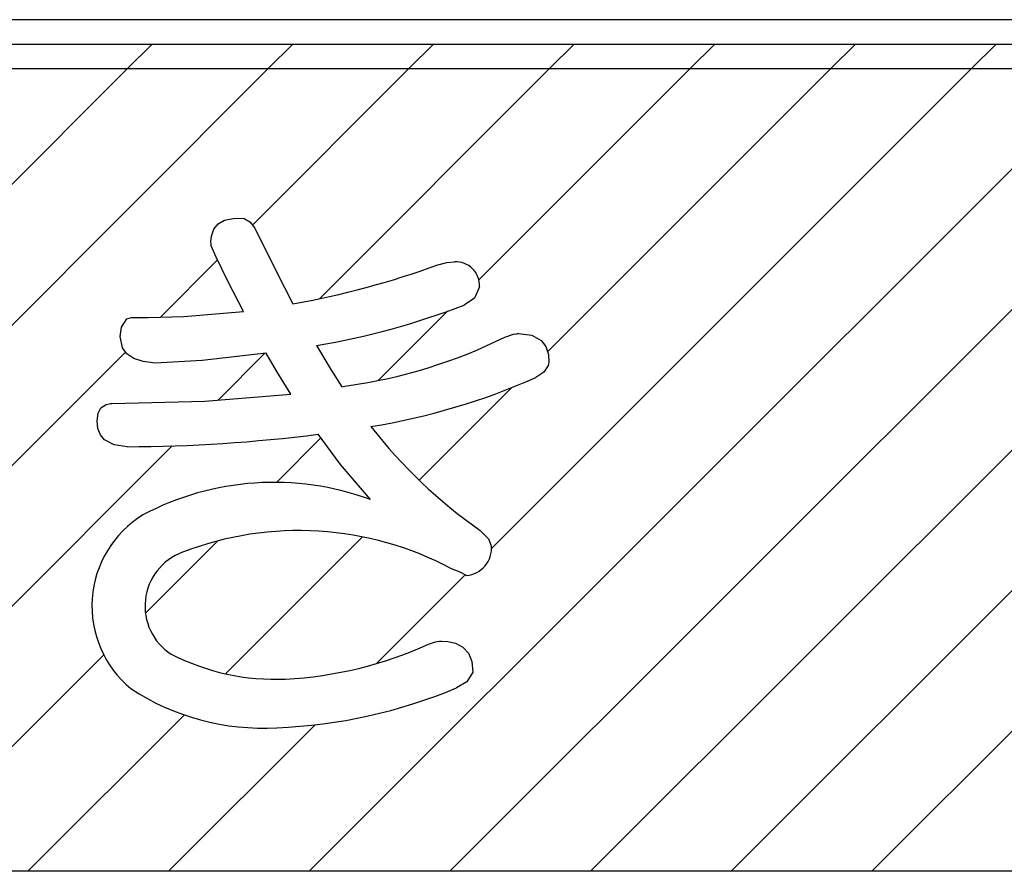
# Model space of a CAD drawing. Units: millimetres. Extents: x 35 to 615, y 607 to 1019.
# Drawn here: x 221 to 224, y 862 to 865 of the extents above; entities that cross this region are included whole.
import ezdxf

# ---------------------------------------------------------------- set-up
doc = ezdxf.new("R2010")
doc.units = ezdxf.units.MM
doc.header["$LTSCALE"] = 0.582389

# ---------------------------------------------------------------- blocks, each defined once
blk = doc.blocks.new('JZB_0019')
at = {"color": 7, "linetype": 'Continuous', "lineweight": 25}
for p, q in [((24.9899, 15.127), (25.0796, 15.2167)), ((25.5054, 15.127), (25.5951, 15.2167)), ((26.0208, 15.127), (26.1106, 15.2167)), ((26.5363, 15.127), (26.626, 15.2167)), ((27.0518, 15.127), (27.1415, 15.2167)), ((27.5673, 15.127), (27.657, 15.2167)), ((27.7178, 12.1847), (30.7499, 15.2167)), ((28.0828, 15.127), (28.1725, 15.2167)), ((23.3115, 12.9331), (25.5054, 15.127)), ((23.8991, 14.0362), (24.9899, 15.127)), ((25.4474, 14.5536), (26.0208, 15.127)), ((25.6559, 12.1847), (28.5982, 15.127)), ((25.6929, 14.2836), (26.5363, 15.127)), ((26.1714, 12.1847), (29.1137, 15.127)), ((26.2774, 14.3526), (27.0518, 15.127)), ((26.3235, 13.3678), (28.0828, 15.127)), ((26.5291, 14.0888), (27.5673, 15.127)), ((26.6869, 12.1847), (29.6292, 15.127)), ((27.2023, 12.1847), (30.1447, 15.127)), ((25.1102, 14.2163), (25.3198, 14.426)), ((25.9088, 13.984), (26.1624, 14.2376)), ((23.8342, 12.9404), (24.9821, 14.0882)), ((25.3215, 13.9122), (25.4929, 14.0836)), ((26.0585, 13.6182), (26.3985, 13.9582)), ((25.5351, 13.6103), (25.6983, 13.7735)), ((24.374, 12.9646), (25.1534, 13.744)), ((25.0554, 13.1306), (25.3207, 13.3959)), ((25.3491, 12.9088), (25.8509, 13.4107)), ((25.9021, 12.9463), (26.2274, 13.2716)), ((24.1095, 12.1847), (24.9027, 12.9779)), ((24.6249, 12.1847), (25.1981, 12.7578)), ((25.1404, 12.1847), (25.6776, 12.7218))]:
    blk.add_line(p, q, dxfattribs=at)

msp = doc.modelspace()

# ---------------------------------------------------------------- linework, layer by layer
at = {"color": 7, "linetype": 'Continuous', "lineweight": 25}
for p, q in [((230.0821, 864.7213), (196.0469, 864.7213)), ((230.0821, 864.7213), (196.0469, 864.7213)), ((230.0821, 864.7213), (196.0469, 864.7213)), ((230.0821, 864.7213), (196.0469, 864.7213)), ((230.0821, 864.7213), (196.0469, 864.7213)), ((230.0821, 864.7213), (196.0469, 864.7213)), ((230.0821, 864.7213), (196.0469, 864.7213)), ((230.0821, 864.7213), (196.0469, 864.7213)), ((230.0821, 864.7213), (196.0469, 864.7213)), ((230.0821, 864.7213), (196.0469, 864.7213)), ((230.0821, 864.7213), (196.0469, 864.7213)), ((230.0821, 864.7213), (196.0469, 864.7213)), ((230.0821, 864.7213), (196.0469, 864.7213)), ((230.0821, 864.7213), (196.0469, 864.7213)), ((230.0821, 864.7213), (196.0469, 864.7213)), ((230.0821, 864.7213), (196.0469, 864.7213)), ((230.0821, 864.7213), (196.0469, 864.7213)), ((230.0821, 864.7213), (196.0469, 864.7213)), ((230.0821, 864.7213), (196.0469, 864.7213)), ((230.0821, 864.7213), (196.0469, 864.7213)), ((230.0821, 864.7213), (196.0469, 864.7213)), ((230.0821, 864.7213), (196.0469, 864.7213)), ((230.0821, 864.7213), (196.0469, 864.7213)), ((230.0821, 864.7213), (196.0469, 864.7213)), ((230.0821, 864.7213), (196.0469, 864.7213)), ((230.0821, 864.7213), (196.0469, 864.7213)), ((230.0821, 864.7213), (196.0469, 864.7213)), ((196.1067, 864.6316), (229.9925, 864.6316)), ((196.1067, 864.6316), (229.9925, 864.6316)), ((196.1067, 864.6316), (229.9925, 864.6316)), ((196.1067, 864.6316), (229.9925, 864.6316)), ((196.1067, 864.6316), (229.9925, 864.6316)), ((196.1067, 864.6316), (229.9925, 864.6316)), ((196.1067, 864.6316), (229.9925, 864.6316)), ((196.1067, 864.6316), (229.9925, 864.6316)), ((196.1067, 864.6316), (229.9925, 864.6316)), ((196.1067, 864.6316), (229.9925, 864.6316)), ((196.1067, 864.6316), (229.9925, 864.6316)), ((196.1067, 864.6316), (229.9925, 864.6316)), ((196.2264, 864.5419), (229.9029, 864.5419)), ((196.2264, 864.5419), (229.9029, 864.5419)), ((196.2264, 864.5419), (229.9029, 864.5419)), ((196.2264, 864.5419), (229.9029, 864.5419)), ((196.2264, 864.5419), (229.9029, 864.5419)), ((196.2264, 864.5419), (229.9029, 864.5419)), ((196.2264, 864.5419), (229.9029, 864.5419)), ((196.2264, 864.5419), (229.9029, 864.5419)), ((196.2264, 864.5419), (229.9029, 864.5419)), ((196.2264, 864.5419), (229.9029, 864.5419)), ((196.2264, 864.5419), (229.9029, 864.5419)), ((196.2264, 864.5419), (229.9029, 864.5419)), ((196.2264, 864.5419), (229.9029, 864.5419)), ((196.2264, 864.5419), (229.9029, 864.5419)), ((196.2264, 864.5419), (229.9029, 864.5419)), ((196.2264, 864.5419), (229.9029, 864.5419)), ((196.2264, 864.5419), (229.9029, 864.5419)), ((196.2264, 864.5419), (229.9029, 864.5419)), ((196.2264, 864.5419), (229.9029, 864.5419)), ((196.2264, 864.5419), (229.9029, 864.5419)), ((196.2264, 864.5419), (229.9029, 864.5419)), ((196.2264, 864.5419), (229.9029, 864.5419)), ((196.2264, 864.5419), (229.9029, 864.5419)), ((196.2264, 864.5419), (229.9029, 864.5419)), ((196.2264, 864.5419), (229.9029, 864.5419)), ((196.2264, 864.5419), (229.9029, 864.5419)), ((196.2264, 864.5419), (229.9029, 864.5419)), ((196.2264, 864.5419), (229.9029, 864.5419)), ((196.2264, 864.5419), (229.9029, 864.5419)), ((221.503, 863.9576), (221.582, 863.7964)), ((221.503, 863.9576), (221.582, 863.7964)), ((221.503, 863.9576), (221.582, 863.7964)), ((221.503, 863.9576), (221.582, 863.7964)), ((221.503, 863.9576), (221.582, 863.7964)), ((221.503, 863.9576), (221.582, 863.7964)), ((221.503, 863.9576), (221.582, 863.7964)), ((221.503, 863.9576), (221.582, 863.7964)), ((221.503, 863.9576), (221.582, 863.7964)), ((221.503, 863.9576), (221.582, 863.7964)), ((221.503, 863.9576), (221.582, 863.7964)), ((221.4058, 863.7609), (221.3618, 863.8511)), ((221.4058, 863.7609), (221.3618, 863.8511)), ((221.4058, 863.7609), (221.3618, 863.8511)), ((221.4058, 863.7609), (221.3618, 863.8511)), ((221.4058, 863.7609), (221.3618, 863.8511)), ((221.4058, 863.7609), (221.3618, 863.8511)), ((221.4058, 863.7609), (221.3618, 863.8511)), ((221.4058, 863.7609), (221.3618, 863.8511)), ((221.4058, 863.7609), (221.3618, 863.8511)), ((221.4058, 863.7609), (221.3618, 863.8511)), ((221.4058, 863.7609), (221.3618, 863.8511)), ((222.1744, 863.8228), (222.2074, 863.8316)), ((222.1744, 863.8228), (222.2074, 863.8316)), ((222.1744, 863.8228), (222.2074, 863.8316)), ((222.1744, 863.8228), (222.2074, 863.8316)), ((222.1744, 863.8228), (222.2074, 863.8316)), ((222.1744, 863.8228), (222.2074, 863.8316)), ((222.1744, 863.8228), (222.2074, 863.8316)), ((222.1744, 863.8228), (222.2074, 863.8316)), ((222.1744, 863.8228), (222.2074, 863.8316)), ((222.1744, 863.8228), (222.2074, 863.8316)), ((222.1744, 863.8228), (222.2074, 863.8316)), ((222.2074, 863.8316), (222.2353, 863.8337)), ((222.2074, 863.8316), (222.2353, 863.8337)), ((222.2074, 863.8316), (222.2353, 863.8337)), ((222.2074, 863.8316), (222.2353, 863.8337)), ((222.2074, 863.8316), (222.2353, 863.8337)), ((222.2074, 863.8316), (222.2353, 863.8337)), ((222.2074, 863.8316), (222.2353, 863.8337)), ((222.2074, 863.8316), (222.2353, 863.8337)), ((222.2074, 863.8316), (222.2353, 863.8337)), ((222.2074, 863.8316), (222.2353, 863.8337)), ((222.2074, 863.8316), (222.2353, 863.8337)), ((221.582, 863.7964), (221.6421, 863.6794)), ((221.582, 863.7964), (221.6421, 863.6794)), ((221.582, 863.7964), (221.6421, 863.6794)), ((221.582, 863.7964), (221.6421, 863.6794)), ((221.582, 863.7964), (221.6421, 863.6794)), ((221.582, 863.7964), (221.6421, 863.6794)), ((221.582, 863.7964), (221.6421, 863.6794)), ((221.582, 863.7964), (221.6421, 863.6794)), ((221.582, 863.7964), (221.6421, 863.6794)), ((221.582, 863.7964), (221.6421, 863.6794)), ((221.582, 863.7964), (221.6421, 863.6794)), ((221.4618, 863.6511), (221.4058, 863.7609)), ((221.4618, 863.6511), (221.4058, 863.7609)), ((221.4618, 863.6511), (221.4058, 863.7609)), ((221.4618, 863.6511), (221.4058, 863.7609)), ((221.4618, 863.6511), (221.4058, 863.7609)), ((221.4618, 863.6511), (221.4058, 863.7609)), ((221.4618, 863.6511), (221.4058, 863.7609)), ((221.4618, 863.6511), (221.4058, 863.7609)), ((221.4618, 863.6511), (221.4058, 863.7609)), ((221.4618, 863.6511), (221.4058, 863.7609)), ((221.4618, 863.6511), (221.4058, 863.7609)), ((222.3265, 863.7424), (222.3077, 863.6999)), ((222.3265, 863.7424), (222.3077, 863.6999)), ((222.3265, 863.7424), (222.3077, 863.6999)), ((222.3265, 863.7424), (222.3077, 863.6999)), ((222.3265, 863.7424), (222.3077, 863.6999)), ((222.3265, 863.7424), (222.3077, 863.6999)), ((222.3265, 863.7424), (222.3077, 863.6999)), ((222.3265, 863.7424), (222.3077, 863.6999)), ((222.3265, 863.7424), (222.3077, 863.6999)), ((222.3265, 863.7424), (222.3077, 863.6999)), ((222.3265, 863.7424), (222.3077, 863.6999)), ((222.3077, 863.6999), (222.2701, 863.6752)), ((222.3077, 863.6999), (222.2701, 863.6752)), ((222.3077, 863.6999), (222.2701, 863.6752)), ((222.3077, 863.6999), (222.2701, 863.6752)), ((222.3077, 863.6999), (222.2701, 863.6752)), ((222.3077, 863.6999), (222.2701, 863.6752)), ((222.3077, 863.6999), (222.2701, 863.6752)), ((222.3077, 863.6999), (222.2701, 863.6752)), ((222.3077, 863.6999), (222.2701, 863.6752)), ((222.3077, 863.6999), (222.2701, 863.6752)), ((222.3077, 863.6999), (222.2701, 863.6752)), ((221.7291, 863.5273), (221.7818, 863.4389)), ((221.7291, 863.5273), (221.7818, 863.4389)), ((221.7291, 863.5273), (221.7818, 863.4389)), ((221.7291, 863.5273), (221.7818, 863.4389)), ((221.7291, 863.5273), (221.7818, 863.4389)), ((221.7291, 863.5273), (221.7818, 863.4389)), ((221.7291, 863.5273), (221.7818, 863.4389)), ((221.7291, 863.5273), (221.7818, 863.4389)), ((221.7291, 863.5273), (221.7818, 863.4389)), ((221.7291, 863.5273), (221.7818, 863.4389)), ((221.7291, 863.5273), (221.7818, 863.4389)), ((221.5443, 863.499), (221.3098, 863.4725)), ((221.5443, 863.499), (221.3098, 863.4725)), ((221.5443, 863.499), (221.3098, 863.4725)), ((221.5443, 863.499), (221.3098, 863.4725)), ((221.5443, 863.499), (221.3098, 863.4725)), ((221.5443, 863.499), (221.3098, 863.4725)), ((221.5443, 863.499), (221.3098, 863.4725)), ((221.5443, 863.499), (221.3098, 863.4725)), ((221.5443, 863.499), (221.3098, 863.4725)), ((221.5443, 863.499), (221.3098, 863.4725)), ((221.5443, 863.499), (221.3098, 863.4725)), ((221.5834, 863.4314), (221.5443, 863.499)), ((221.5834, 863.4314), (221.5443, 863.499)), ((221.5834, 863.4314), (221.5443, 863.499)), ((221.5834, 863.4314), (221.5443, 863.499)), ((221.5834, 863.4314), (221.5443, 863.499)), ((221.5834, 863.4314), (221.5443, 863.499)), ((221.5834, 863.4314), (221.5443, 863.499)), ((221.5834, 863.4314), (221.5443, 863.499)), ((221.5834, 863.4314), (221.5443, 863.499)), ((221.5834, 863.4314), (221.5443, 863.499)), ((221.5834, 863.4314), (221.5443, 863.499)), ((221.3098, 863.4725), (221.1381, 863.4622)), ((221.3098, 863.4725), (221.1381, 863.4622)), ((221.3098, 863.4725), (221.1381, 863.4622)), ((221.3098, 863.4725), (221.1381, 863.4622)), ((221.3098, 863.4725), (221.1381, 863.4622)), ((221.3098, 863.4725), (221.1381, 863.4622)), ((221.3098, 863.4725), (221.1381, 863.4622)), ((221.3098, 863.4725), (221.1381, 863.4622)), ((221.3098, 863.4725), (221.1381, 863.4622)), ((221.3098, 863.4725), (221.1381, 863.4622)), ((221.3098, 863.4725), (221.1381, 863.4622)), ((221.6355, 863.3491), (221.5834, 863.4314)), ((221.6355, 863.3491), (221.5834, 863.4314)), ((221.6355, 863.3491), (221.5834, 863.4314)), ((221.6355, 863.3491), (221.5834, 863.4314)), ((221.6355, 863.3491), (221.5834, 863.4314)), ((221.6355, 863.3491), (221.5834, 863.4314)), ((221.6355, 863.3491), (221.5834, 863.4314)), ((221.6355, 863.3491), (221.5834, 863.4314)), ((221.6355, 863.3491), (221.5834, 863.4314)), ((221.6355, 863.3491), (221.5834, 863.4314)), ((221.6355, 863.3491), (221.5834, 863.4314)), ((221.7818, 863.4389), (221.8224, 863.3751)), ((221.7818, 863.4389), (221.8224, 863.3751)), ((221.7818, 863.4389), (221.8224, 863.3751)), ((221.7818, 863.4389), (221.8224, 863.3751)), ((221.7818, 863.4389), (221.8224, 863.3751)), ((221.7818, 863.4389), (221.8224, 863.3751)), ((221.7818, 863.4389), (221.8224, 863.3751)), ((221.7818, 863.4389), (221.8224, 863.3751)), ((221.7818, 863.4389), (221.8224, 863.3751)), ((221.7818, 863.4389), (221.8224, 863.3751)), ((221.7818, 863.4389), (221.8224, 863.3751)), ((221.8224, 863.3751), (221.8328, 863.3776)), ((221.8224, 863.3751), (221.8328, 863.3776)), ((221.8224, 863.3751), (221.8328, 863.3776)), ((221.8224, 863.3751), (221.8328, 863.3776)), ((221.8224, 863.3751), (221.8328, 863.3776)), ((221.8224, 863.3751), (221.8328, 863.3776)), ((221.8224, 863.3751), (221.8328, 863.3776)), ((221.8224, 863.3751), (221.8328, 863.3776)), ((221.8224, 863.3751), (221.8328, 863.3776)), ((221.8224, 863.3751), (221.8328, 863.3776)), ((221.8224, 863.3751), (221.8328, 863.3776)), ((221.8328, 863.3776), (221.842, 863.3796)), ((221.8328, 863.3776), (221.842, 863.3796)), ((221.8328, 863.3776), (221.842, 863.3796)), ((221.8328, 863.3776), (221.842, 863.3796)), ((221.8328, 863.3776), (221.842, 863.3796)), ((221.8328, 863.3776), (221.842, 863.3796)), ((221.8328, 863.3776), (221.842, 863.3796)), ((221.8328, 863.3776), (221.842, 863.3796)), ((221.8328, 863.3776), (221.842, 863.3796)), ((221.8328, 863.3776), (221.842, 863.3796)), ((221.8328, 863.3776), (221.842, 863.3796)), ((221.8175, 863.0909), (221.7355, 863.2014)), ((221.8175, 863.0909), (221.7355, 863.2014)), ((221.8175, 863.0909), (221.7355, 863.2014)), ((221.8175, 863.0909), (221.7355, 863.2014)), ((221.8175, 863.0909), (221.7355, 863.2014)), ((221.8175, 863.0909), (221.7355, 863.2014)), ((221.8175, 863.0909), (221.7355, 863.2014)), ((221.8175, 863.0909), (221.7355, 863.2014)), ((221.8175, 863.0909), (221.7355, 863.2014)), ((221.8175, 863.0909), (221.7355, 863.2014)), ((221.8175, 863.0909), (221.7355, 863.2014)), ((221.9267, 862.9624), (221.8175, 863.0909)), ((221.9267, 862.9624), (221.8175, 863.0909)), ((221.9267, 862.9624), (221.8175, 863.0909)), ((221.9267, 862.9624), (221.8175, 863.0909)), ((221.9267, 862.9624), (221.8175, 863.0909)), ((221.9267, 862.9624), (221.8175, 863.0909)), ((221.9267, 862.9624), (221.8175, 863.0909)), ((221.9267, 862.9624), (221.8175, 863.0909)), ((221.9267, 862.9624), (221.8175, 863.0909)), ((221.9267, 862.9624), (221.8175, 863.0909)), ((221.9267, 862.9624), (221.8175, 863.0909)), ((222.3286, 862.8493), (222.3598, 862.8178)), ((222.3286, 862.8493), (222.3598, 862.8178)), ((222.3286, 862.8493), (222.3598, 862.8178)), ((222.3286, 862.8493), (222.3598, 862.8178)), ((222.3286, 862.8493), (222.3598, 862.8178)), ((222.3286, 862.8493), (222.3598, 862.8178)), ((222.3286, 862.8493), (222.3598, 862.8178)), ((222.3286, 862.8493), (222.3598, 862.8178)), ((222.3286, 862.8493), (222.3598, 862.8178)), ((222.3286, 862.8493), (222.3598, 862.8178)), ((222.3286, 862.8493), (222.3598, 862.8178)), ((222.3598, 862.8178), (222.3699, 862.7929)), ((222.3598, 862.8178), (222.3699, 862.7929)), ((222.3598, 862.8178), (222.3699, 862.7929)), ((222.3598, 862.8178), (222.3699, 862.7929)), ((222.3598, 862.8178), (222.3699, 862.7929)), ((222.3598, 862.8178), (222.3699, 862.7929)), ((222.3598, 862.8178), (222.3699, 862.7929)), ((222.3598, 862.8178), (222.3699, 862.7929)), ((222.3598, 862.8178), (222.3699, 862.7929)), ((222.3598, 862.8178), (222.3699, 862.7929)), ((222.3598, 862.8178), (222.3699, 862.7929)), ((222.2553, 862.696), (222.2244, 862.7083)), ((222.2553, 862.696), (222.2244, 862.7083)), ((222.2553, 862.696), (222.2244, 862.7083)), ((222.2553, 862.696), (222.2244, 862.7083)), ((222.2553, 862.696), (222.2244, 862.7083)), ((222.2553, 862.696), (222.2244, 862.7083)), ((222.2553, 862.696), (222.2244, 862.7083)), ((222.2553, 862.696), (222.2244, 862.7083)), ((222.2553, 862.696), (222.2244, 862.7083)), ((222.2553, 862.696), (222.2244, 862.7083)), ((222.2553, 862.696), (222.2244, 862.7083)), ((222.2787, 862.6842), (222.2553, 862.696)), ((222.2787, 862.6842), (222.2553, 862.696)), ((222.2787, 862.6842), (222.2553, 862.696)), ((222.2787, 862.6842), (222.2553, 862.696)), ((222.2787, 862.6842), (222.2553, 862.696)), ((222.2787, 862.6842), (222.2553, 862.696)), ((222.2787, 862.6842), (222.2553, 862.696)), ((222.2787, 862.6842), (222.2553, 862.696)), ((222.2787, 862.6842), (222.2553, 862.696)), ((222.2787, 862.6842), (222.2553, 862.696)), ((222.2787, 862.6842), (222.2553, 862.696)), ((222.3026, 862.3301), (222.2803, 862.2936)), ((222.3026, 862.3301), (222.2803, 862.2936)), ((222.3026, 862.3301), (222.2803, 862.2936)), ((222.3026, 862.3301), (222.2803, 862.2936)), ((222.3026, 862.3301), (222.2803, 862.2936)), ((222.3026, 862.3301), (222.2803, 862.2936)), ((222.3026, 862.3301), (222.2803, 862.2936)), ((222.3026, 862.3301), (222.2803, 862.2936)), ((222.3026, 862.3301), (222.2803, 862.2936)), ((222.3026, 862.3301), (222.2803, 862.2936)), ((222.3026, 862.3301), (222.2803, 862.2936)), ((222.2803, 862.2936), (222.2418, 862.2716)), ((222.2803, 862.2936), (222.2418, 862.2716)), ((222.2803, 862.2936), (222.2418, 862.2716)), ((222.2803, 862.2936), (222.2418, 862.2716)), ((222.2803, 862.2936), (222.2418, 862.2716)), ((222.2803, 862.2936), (222.2418, 862.2716)), ((222.2803, 862.2936), (222.2418, 862.2716)), ((222.2803, 862.2936), (222.2418, 862.2716)), ((222.2803, 862.2936), (222.2418, 862.2716)), ((222.2803, 862.2936), (222.2418, 862.2716)), ((222.2803, 862.2936), (222.2418, 862.2716)), ((229.9925, 861.5995), (196.1067, 861.5995)), ((229.9925, 861.5995), (196.1067, 861.5995)), ((229.9925, 861.5995), (196.1067, 861.5995)), ((229.9925, 861.5995), (196.1067, 861.5995)), ((229.9925, 861.5995), (196.1067, 861.5995)), ((229.9925, 861.5995), (196.1067, 861.5995)), ((229.9925, 861.5995), (196.1067, 861.5995)), ((229.9925, 861.5995), (196.1067, 861.5995)), ((229.9925, 861.5995), (196.1067, 861.5995)), ((229.9925, 861.5995), (196.1067, 861.5995)), ((229.9925, 861.5995), (196.1067, 861.5995)), ((229.9925, 861.5995), (196.1067, 861.5995))]:
    msp.add_line(p, q, dxfattribs=at)
for points in [[(221.3618, 863.8511), (221.3435, 863.8926), (221.3426, 863.9), (221.3423, 863.9074), (221.344, 863.9278), (221.3527, 863.9533), (221.3689, 863.9726), (221.3926, 863.9858), (221.4238, 863.9929), (221.4528, 863.9942), (221.4644, 863.992), (221.4852, 863.98), (221.503, 863.9576)], [(221.3618, 863.8511), (221.3435, 863.8926), (221.3426, 863.9), (221.3423, 863.9074), (221.344, 863.9278), (221.3527, 863.9533), (221.3689, 863.9726), (221.3926, 863.9858), (221.4238, 863.9929), (221.4528, 863.9942), (221.4644, 863.992), (221.4852, 863.98), (221.503, 863.9576)], [(221.3618, 863.8511), (221.3435, 863.8926), (221.3426, 863.9), (221.3423, 863.9074), (221.344, 863.9278), (221.3527, 863.9533), (221.3689, 863.9726), (221.3926, 863.9858), (221.4238, 863.9929), (221.4528, 863.9942), (221.4644, 863.992), (221.4852, 863.98), (221.503, 863.9576)], [(221.3618, 863.8511), (221.3435, 863.8926), (221.3426, 863.9), (221.3423, 863.9074), (221.344, 863.9278), (221.3527, 863.9533), (221.3689, 863.9726), (221.3926, 863.9858), (221.4238, 863.9929), (221.4528, 863.9942), (221.4644, 863.992), (221.4852, 863.98), (221.503, 863.9576)], [(221.3618, 863.8511), (221.3435, 863.8926), (221.3426, 863.9), (221.3423, 863.9074), (221.344, 863.9278), (221.3527, 863.9533), (221.3689, 863.9726), (221.3926, 863.9858), (221.4238, 863.9929), (221.4528, 863.9942), (221.4644, 863.992), (221.4852, 863.98), (221.503, 863.9576)], [(221.3618, 863.8511), (221.3435, 863.8926), (221.3426, 863.9), (221.3423, 863.9074), (221.344, 863.9278), (221.3527, 863.9533), (221.3689, 863.9726), (221.3926, 863.9858), (221.4238, 863.9929), (221.4528, 863.9942), (221.4644, 863.992), (221.4852, 863.98), (221.503, 863.9576)], [(221.3618, 863.8511), (221.3435, 863.8926), (221.3426, 863.9), (221.3423, 863.9074), (221.344, 863.9278), (221.3527, 863.9533), (221.3689, 863.9726), (221.3926, 863.9858), (221.4238, 863.9929), (221.4528, 863.9942), (221.4644, 863.992), (221.4852, 863.98), (221.503, 863.9576)], [(221.3618, 863.8511), (221.3435, 863.8926), (221.3426, 863.9), (221.3423, 863.9074), (221.344, 863.9278), (221.3527, 863.9533), (221.3689, 863.9726), (221.3926, 863.9858), (221.4238, 863.9929), (221.4528, 863.9942), (221.4644, 863.992), (221.4852, 863.98), (221.503, 863.9576)], [(221.3618, 863.8511), (221.3435, 863.8926), (221.3426, 863.9), (221.3423, 863.9074), (221.344, 863.9278), (221.3527, 863.9533), (221.3689, 863.9726), (221.3926, 863.9858), (221.4238, 863.9929), (221.4528, 863.9942), (221.4644, 863.992), (221.4852, 863.98), (221.503, 863.9576)], [(221.3618, 863.8511), (221.3435, 863.8926), (221.3426, 863.9), (221.3423, 863.9074), (221.344, 863.9278), (221.3527, 863.9533), (221.3689, 863.9726), (221.3926, 863.9858), (221.4238, 863.9929), (221.4528, 863.9942), (221.4644, 863.992), (221.4852, 863.98), (221.503, 863.9576)], [(221.3618, 863.8511), (221.3435, 863.8926), (221.3426, 863.9), (221.3423, 863.9074), (221.344, 863.9278), (221.3527, 863.9533), (221.3689, 863.9726), (221.3926, 863.9858), (221.4238, 863.9929), (221.4528, 863.9942), (221.4644, 863.992), (221.4852, 863.98), (221.503, 863.9576)], [(221.1381, 863.4622), (221.0945, 863.4681), (221.0599, 863.4793), (221.0344, 863.4959), (221.0179, 863.5179), (221.0099, 863.5601), (221.0143, 863.5945), (221.0344, 863.6243), (221.0516, 863.6294), (221.0619, 863.6295), (221.0873, 863.6296), (221.1125, 863.6299), (221.2435, 863.6337), (221.4618, 863.6511)], [(221.1381, 863.4622), (221.0945, 863.4681), (221.0599, 863.4793), (221.0344, 863.4959), (221.0179, 863.5179), (221.0099, 863.5601), (221.0143, 863.5945), (221.0344, 863.6243), (221.0516, 863.6294), (221.0619, 863.6295), (221.0873, 863.6296), (221.1125, 863.6299), (221.2435, 863.6337), (221.4618, 863.6511)], [(221.1381, 863.4622), (221.0945, 863.4681), (221.0599, 863.4793), (221.0344, 863.4959), (221.0179, 863.5179), (221.0099, 863.5601), (221.0143, 863.5945), (221.0344, 863.6243), (221.0516, 863.6294), (221.0619, 863.6295), (221.0873, 863.6296), (221.1125, 863.6299), (221.2435, 863.6337), (221.4618, 863.6511)], [(221.1381, 863.4622), (221.0945, 863.4681), (221.0599, 863.4793), (221.0344, 863.4959), (221.0179, 863.5179), (221.0099, 863.5601), (221.0143, 863.5945), (221.0344, 863.6243), (221.0516, 863.6294), (221.0619, 863.6295), (221.0873, 863.6296), (221.1125, 863.6299), (221.2435, 863.6337), (221.4618, 863.6511)], [(221.1381, 863.4622), (221.0945, 863.4681), (221.0599, 863.4793), (221.0344, 863.4959), (221.0179, 863.5179), (221.0099, 863.5601), (221.0143, 863.5945), (221.0344, 863.6243), (221.0516, 863.6294), (221.0619, 863.6295), (221.0873, 863.6296), (221.1125, 863.6299), (221.2435, 863.6337), (221.4618, 863.6511)], [(221.1381, 863.4622), (221.0945, 863.4681), (221.0599, 863.4793), (221.0344, 863.4959), (221.0179, 863.5179), (221.0099, 863.5601), (221.0143, 863.5945), (221.0344, 863.6243), (221.0516, 863.6294), (221.0619, 863.6295), (221.0873, 863.6296), (221.1125, 863.6299), (221.2435, 863.6337), (221.4618, 863.6511)], [(221.1381, 863.4622), (221.0945, 863.4681), (221.0599, 863.4793), (221.0344, 863.4959), (221.0179, 863.5179), (221.0099, 863.5601), (221.0143, 863.5945), (221.0344, 863.6243), (221.0516, 863.6294), (221.0619, 863.6295), (221.0873, 863.6296), (221.1125, 863.6299), (221.2435, 863.6337), (221.4618, 863.6511)], [(221.1381, 863.4622), (221.0945, 863.4681), (221.0599, 863.4793), (221.0344, 863.4959), (221.0179, 863.5179), (221.0099, 863.5601), (221.0143, 863.5945), (221.0344, 863.6243), (221.0516, 863.6294), (221.0619, 863.6295), (221.0873, 863.6296), (221.1125, 863.6299), (221.2435, 863.6337), (221.4618, 863.6511)], [(221.1381, 863.4622), (221.0945, 863.4681), (221.0599, 863.4793), (221.0344, 863.4959), (221.0179, 863.5179), (221.0099, 863.5601), (221.0143, 863.5945), (221.0344, 863.6243), (221.0516, 863.6294), (221.0619, 863.6295), (221.0873, 863.6296), (221.1125, 863.6299), (221.2435, 863.6337), (221.4618, 863.6511)], [(221.1381, 863.4622), (221.0945, 863.4681), (221.0599, 863.4793), (221.0344, 863.4959), (221.0179, 863.5179), (221.0099, 863.5601), (221.0143, 863.5945), (221.0344, 863.6243), (221.0516, 863.6294), (221.0619, 863.6295), (221.0873, 863.6296), (221.1125, 863.6299), (221.2435, 863.6337), (221.4618, 863.6511)], [(221.1381, 863.4622), (221.0945, 863.4681), (221.0599, 863.4793), (221.0344, 863.4959), (221.0179, 863.5179), (221.0099, 863.5601), (221.0143, 863.5945), (221.0344, 863.6243), (221.0516, 863.6294), (221.0619, 863.6295), (221.0873, 863.6296), (221.1125, 863.6299), (221.2435, 863.6337), (221.4618, 863.6511)], [(222.4199, 863.5578), (222.4506, 863.5682), (222.4619, 863.5702), (222.4664, 863.5706), (222.4684, 863.5707), (222.4692, 863.5707), (222.4695, 863.5707), (222.4697, 863.5707), (222.4698, 863.5707), (222.4698, 863.5707), (222.4698, 863.5707), (222.4698, 863.5707), (222.5184, 863.5644), (222.553, 863.5457), (222.5699, 863.5234), (222.579, 863.4941), (222.5806, 863.4661), (222.5778, 863.4531), (222.562, 863.4297), (222.5329, 863.4099)], [(222.4199, 863.5578), (222.4506, 863.5682), (222.4619, 863.5702), (222.4664, 863.5706), (222.4684, 863.5707), (222.4692, 863.5707), (222.4695, 863.5707), (222.4697, 863.5707), (222.4698, 863.5707), (222.4698, 863.5707), (222.4698, 863.5707), (222.4698, 863.5707), (222.5184, 863.5644), (222.553, 863.5457), (222.5699, 863.5234), (222.579, 863.4941), (222.5806, 863.4661), (222.5778, 863.4531), (222.562, 863.4297), (222.5329, 863.4099)], [(222.4199, 863.5578), (222.4506, 863.5682), (222.4619, 863.5702), (222.4664, 863.5706), (222.4684, 863.5707), (222.4692, 863.5707), (222.4695, 863.5707), (222.4697, 863.5707), (222.4698, 863.5707), (222.4698, 863.5707), (222.4698, 863.5707), (222.4698, 863.5707), (222.5184, 863.5644), (222.553, 863.5457), (222.5699, 863.5234), (222.579, 863.4941), (222.5806, 863.4661), (222.5778, 863.4531), (222.562, 863.4297), (222.5329, 863.4099)], [(222.4199, 863.5578), (222.4506, 863.5682), (222.4619, 863.5702), (222.4664, 863.5706), (222.4684, 863.5707), (222.4692, 863.5707), (222.4695, 863.5707), (222.4697, 863.5707), (222.4698, 863.5707), (222.4698, 863.5707), (222.4698, 863.5707), (222.4698, 863.5707), (222.5184, 863.5644), (222.553, 863.5457), (222.5699, 863.5234), (222.579, 863.4941), (222.5806, 863.4661), (222.5778, 863.4531), (222.562, 863.4297), (222.5329, 863.4099)], [(222.4199, 863.5578), (222.4506, 863.5682), (222.4619, 863.5702), (222.4664, 863.5706), (222.4684, 863.5707), (222.4692, 863.5707), (222.4695, 863.5707), (222.4697, 863.5707), (222.4698, 863.5707), (222.4698, 863.5707), (222.4698, 863.5707), (222.4698, 863.5707), (222.5184, 863.5644), (222.553, 863.5457), (222.5699, 863.5234), (222.579, 863.4941), (222.5806, 863.4661), (222.5778, 863.4531), (222.562, 863.4297), (222.5329, 863.4099)], [(222.4199, 863.5578), (222.4506, 863.5682), (222.4619, 863.5702), (222.4664, 863.5706), (222.4684, 863.5707), (222.4692, 863.5707), (222.4695, 863.5707), (222.4697, 863.5707), (222.4698, 863.5707), (222.4698, 863.5707), (222.4698, 863.5707), (222.4698, 863.5707), (222.5184, 863.5644), (222.553, 863.5457), (222.5699, 863.5234), (222.579, 863.4941), (222.5806, 863.4661), (222.5778, 863.4531), (222.562, 863.4297), (222.5329, 863.4099)], [(222.4199, 863.5578), (222.4506, 863.5682), (222.4619, 863.5702), (222.4664, 863.5706), (222.4684, 863.5707), (222.4692, 863.5707), (222.4695, 863.5707), (222.4697, 863.5707), (222.4698, 863.5707), (222.4698, 863.5707), (222.4698, 863.5707), (222.4698, 863.5707), (222.5184, 863.5644), (222.553, 863.5457), (222.5699, 863.5234), (222.579, 863.4941), (222.5806, 863.4661), (222.5778, 863.4531), (222.562, 863.4297), (222.5329, 863.4099)], [(222.4199, 863.5578), (222.4506, 863.5682), (222.4619, 863.5702), (222.4664, 863.5706), (222.4684, 863.5707), (222.4692, 863.5707), (222.4695, 863.5707), (222.4697, 863.5707), (222.4698, 863.5707), (222.4698, 863.5707), (222.4698, 863.5707), (222.4698, 863.5707), (222.5184, 863.5644), (222.553, 863.5457), (222.5699, 863.5234), (222.579, 863.4941), (222.5806, 863.4661), (222.5778, 863.4531), (222.562, 863.4297), (222.5329, 863.4099)], [(222.4199, 863.5578), (222.4506, 863.5682), (222.4619, 863.5702), (222.4664, 863.5706), (222.4684, 863.5707), (222.4692, 863.5707), (222.4695, 863.5707), (222.4697, 863.5707), (222.4698, 863.5707), (222.4698, 863.5707), (222.4698, 863.5707), (222.4698, 863.5707), (222.5184, 863.5644), (222.553, 863.5457), (222.5699, 863.5234), (222.579, 863.4941), (222.5806, 863.4661), (222.5778, 863.4531), (222.562, 863.4297), (222.5329, 863.4099)], [(222.4199, 863.5578), (222.4506, 863.5682), (222.4619, 863.5702), (222.4664, 863.5706), (222.4684, 863.5707), (222.4692, 863.5707), (222.4695, 863.5707), (222.4697, 863.5707), (222.4698, 863.5707), (222.4698, 863.5707), (222.4698, 863.5707), (222.4698, 863.5707), (222.5184, 863.5644), (222.553, 863.5457), (222.5699, 863.5234), (222.579, 863.4941), (222.5806, 863.4661), (222.5778, 863.4531), (222.562, 863.4297), (222.5329, 863.4099)], [(222.4199, 863.5578), (222.4506, 863.5682), (222.4619, 863.5702), (222.4664, 863.5706), (222.4684, 863.5707), (222.4692, 863.5707), (222.4695, 863.5707), (222.4697, 863.5707), (222.4698, 863.5707), (222.4698, 863.5707), (222.4698, 863.5707), (222.4698, 863.5707), (222.5184, 863.5644), (222.553, 863.5457), (222.5699, 863.5234), (222.579, 863.4941), (222.5806, 863.4661), (222.5778, 863.4531), (222.562, 863.4297), (222.5329, 863.4099)], [(221.0359, 863.1558), (220.9874, 863.1626), (220.9528, 863.1807), (220.9374, 863.1992), (220.9282, 863.2227), (220.9251, 863.2513), (220.9285, 863.2789), (220.9387, 863.2986), (220.9581, 863.3113), (220.9694, 863.3137), (220.9748, 863.3142), (220.9773, 863.3143), (220.9785, 863.3143), (220.979, 863.3143), (220.9792, 863.3143), (220.9793, 863.3143), (220.9793, 863.3143), (220.9793, 863.3143), (220.9794, 863.3143), (221.3194, 863.323), (221.6355, 863.3491)], [(221.0359, 863.1558), (220.9874, 863.1626), (220.9528, 863.1807), (220.9374, 863.1992), (220.9282, 863.2227), (220.9251, 863.2513), (220.9285, 863.2789), (220.9387, 863.2986), (220.9581, 863.3113), (220.9694, 863.3137), (220.9748, 863.3142), (220.9773, 863.3143), (220.9785, 863.3143), (220.979, 863.3143), (220.9792, 863.3143), (220.9793, 863.3143), (220.9793, 863.3143), (220.9793, 863.3143), (220.9794, 863.3143), (221.3194, 863.323), (221.6355, 863.3491)], [(221.0359, 863.1558), (220.9874, 863.1626), (220.9528, 863.1807), (220.9374, 863.1992), (220.9282, 863.2227), (220.9251, 863.2513), (220.9285, 863.2789), (220.9387, 863.2986), (220.9581, 863.3113), (220.9694, 863.3137), (220.9748, 863.3142), (220.9773, 863.3143), (220.9785, 863.3143), (220.979, 863.3143), (220.9792, 863.3143), (220.9793, 863.3143), (220.9793, 863.3143), (220.9793, 863.3143), (220.9794, 863.3143), (221.3194, 863.323), (221.6355, 863.3491)], [(221.0359, 863.1558), (220.9874, 863.1626), (220.9528, 863.1807), (220.9374, 863.1992), (220.9282, 863.2227), (220.9251, 863.2513), (220.9285, 863.2789), (220.9387, 863.2986), (220.9581, 863.3113), (220.9694, 863.3137), (220.9748, 863.3142), (220.9773, 863.3143), (220.9785, 863.3143), (220.979, 863.3143), (220.9792, 863.3143), (220.9793, 863.3143), (220.9793, 863.3143), (220.9793, 863.3143), (220.9794, 863.3143), (221.3194, 863.323), (221.6355, 863.3491)], [(221.0359, 863.1558), (220.9874, 863.1626), (220.9528, 863.1807), (220.9374, 863.1992), (220.9282, 863.2227), (220.9251, 863.2513), (220.9285, 863.2789), (220.9387, 863.2986), (220.9581, 863.3113), (220.9694, 863.3137), (220.9748, 863.3142), (220.9773, 863.3143), (220.9785, 863.3143), (220.979, 863.3143), (220.9792, 863.3143), (220.9793, 863.3143), (220.9793, 863.3143), (220.9793, 863.3143), (220.9794, 863.3143), (221.3194, 863.323), (221.6355, 863.3491)], [(221.0359, 863.1558), (220.9874, 863.1626), (220.9528, 863.1807), (220.9374, 863.1992), (220.9282, 863.2227), (220.9251, 863.2513), (220.9285, 863.2789), (220.9387, 863.2986), (220.9581, 863.3113), (220.9694, 863.3137), (220.9748, 863.3142), (220.9773, 863.3143), (220.9785, 863.3143), (220.979, 863.3143), (220.9792, 863.3143), (220.9793, 863.3143), (220.9793, 863.3143), (220.9793, 863.3143), (220.9794, 863.3143), (221.3194, 863.323), (221.6355, 863.3491)], [(221.0359, 863.1558), (220.9874, 863.1626), (220.9528, 863.1807), (220.9374, 863.1992), (220.9282, 863.2227), (220.9251, 863.2513), (220.9285, 863.2789), (220.9387, 863.2986), (220.9581, 863.3113), (220.9694, 863.3137), (220.9748, 863.3142), (220.9773, 863.3143), (220.9785, 863.3143), (220.979, 863.3143), (220.9792, 863.3143), (220.9793, 863.3143), (220.9793, 863.3143), (220.9793, 863.3143), (220.9794, 863.3143), (221.3194, 863.323), (221.6355, 863.3491)], [(221.0359, 863.1558), (220.9874, 863.1626), (220.9528, 863.1807), (220.9374, 863.1992), (220.9282, 863.2227), (220.9251, 863.2513), (220.9285, 863.2789), (220.9387, 863.2986), (220.9581, 863.3113), (220.9694, 863.3137), (220.9748, 863.3142), (220.9773, 863.3143), (220.9785, 863.3143), (220.979, 863.3143), (220.9792, 863.3143), (220.9793, 863.3143), (220.9793, 863.3143), (220.9793, 863.3143), (220.9794, 863.3143), (221.3194, 863.323), (221.6355, 863.3491)], [(221.0359, 863.1558), (220.9874, 863.1626), (220.9528, 863.1807), (220.9374, 863.1992), (220.9282, 863.2227), (220.9251, 863.2513), (220.9285, 863.2789), (220.9387, 863.2986), (220.9581, 863.3113), (220.9694, 863.3137), (220.9748, 863.3142), (220.9773, 863.3143), (220.9785, 863.3143), (220.979, 863.3143), (220.9792, 863.3143), (220.9793, 863.3143), (220.9793, 863.3143), (220.9793, 863.3143), (220.9794, 863.3143), (221.3194, 863.323), (221.6355, 863.3491)], [(221.0359, 863.1558), (220.9874, 863.1626), (220.9528, 863.1807), (220.9374, 863.1992), (220.9282, 863.2227), (220.9251, 863.2513), (220.9285, 863.2789), (220.9387, 863.2986), (220.9581, 863.3113), (220.9694, 863.3137), (220.9748, 863.3142), (220.9773, 863.3143), (220.9785, 863.3143), (220.979, 863.3143), (220.9792, 863.3143), (220.9793, 863.3143), (220.9793, 863.3143), (220.9793, 863.3143), (220.9794, 863.3143), (221.3194, 863.323), (221.6355, 863.3491)], [(221.0359, 863.1558), (220.9874, 863.1626), (220.9528, 863.1807), (220.9374, 863.1992), (220.9282, 863.2227), (220.9251, 863.2513), (220.9285, 863.2789), (220.9387, 863.2986), (220.9581, 863.3113), (220.9694, 863.3137), (220.9748, 863.3142), (220.9773, 863.3143), (220.9785, 863.3143), (220.979, 863.3143), (220.9792, 863.3143), (220.9793, 863.3143), (220.9793, 863.3143), (220.9793, 863.3143), (220.9794, 863.3143), (221.3194, 863.323), (221.6355, 863.3491)], [(222.1396, 862.4324), (222.1652, 862.4404), (222.1726, 862.4417), (222.18, 862.4426), (222.1872, 862.443), (222.2107, 862.4419), (222.2382, 862.436), (222.2658, 862.4215), (222.2857, 862.399), (222.2979, 862.3686), (222.3026, 862.3301)], [(222.1396, 862.4324), (222.1652, 862.4404), (222.1726, 862.4417), (222.18, 862.4426), (222.1872, 862.443), (222.2107, 862.4419), (222.2382, 862.436), (222.2658, 862.4215), (222.2857, 862.399), (222.2979, 862.3686), (222.3026, 862.3301)], [(222.1396, 862.4324), (222.1652, 862.4404), (222.1726, 862.4417), (222.18, 862.4426), (222.1872, 862.443), (222.2107, 862.4419), (222.2382, 862.436), (222.2658, 862.4215), (222.2857, 862.399), (222.2979, 862.3686), (222.3026, 862.3301)], [(222.1396, 862.4324), (222.1652, 862.4404), (222.1726, 862.4417), (222.18, 862.4426), (222.1872, 862.443), (222.2107, 862.4419), (222.2382, 862.436), (222.2658, 862.4215), (222.2857, 862.399), (222.2979, 862.3686), (222.3026, 862.3301)], [(222.1396, 862.4324), (222.1652, 862.4404), (222.1726, 862.4417), (222.18, 862.4426), (222.1872, 862.443), (222.2107, 862.4419), (222.2382, 862.436), (222.2658, 862.4215), (222.2857, 862.399), (222.2979, 862.3686), (222.3026, 862.3301)], [(222.1396, 862.4324), (222.1652, 862.4404), (222.1726, 862.4417), (222.18, 862.4426), (222.1872, 862.443), (222.2107, 862.4419), (222.2382, 862.436), (222.2658, 862.4215), (222.2857, 862.399), (222.2979, 862.3686), (222.3026, 862.3301)], [(222.1396, 862.4324), (222.1652, 862.4404), (222.1726, 862.4417), (222.18, 862.4426), (222.1872, 862.443), (222.2107, 862.4419), (222.2382, 862.436), (222.2658, 862.4215), (222.2857, 862.399), (222.2979, 862.3686), (222.3026, 862.3301)], [(222.1396, 862.4324), (222.1652, 862.4404), (222.1726, 862.4417), (222.18, 862.4426), (222.1872, 862.443), (222.2107, 862.4419), (222.2382, 862.436), (222.2658, 862.4215), (222.2857, 862.399), (222.2979, 862.3686), (222.3026, 862.3301)], [(222.1396, 862.4324), (222.1652, 862.4404), (222.1726, 862.4417), (222.18, 862.4426), (222.1872, 862.443), (222.2107, 862.4419), (222.2382, 862.436), (222.2658, 862.4215), (222.2857, 862.399), (222.2979, 862.3686), (222.3026, 862.3301)], [(222.1396, 862.4324), (222.1652, 862.4404), (222.1726, 862.4417), (222.18, 862.4426), (222.1872, 862.443), (222.2107, 862.4419), (222.2382, 862.436), (222.2658, 862.4215), (222.2857, 862.399), (222.2979, 862.3686), (222.3026, 862.3301)], [(222.1396, 862.4324), (222.1652, 862.4404), (222.1726, 862.4417), (222.18, 862.4426), (222.1872, 862.443), (222.2107, 862.4419), (222.2382, 862.436), (222.2658, 862.4215), (222.2857, 862.399), (222.2979, 862.3686), (222.3026, 862.3301)]]:
    msp.add_lwpolyline(points, dxfattribs=at)
for centre, radius, start, end in [((221.0757, 866.8408), 3.2117, 280.1574, 290.0044), ((221.0757, 866.8408), 3.2117, 280.1574, 290.0044), ((221.0757, 866.8408), 3.2117, 280.1574, 290.0044), ((221.0757, 866.8408), 3.2117, 280.1574, 290.0044), ((221.0757, 866.8408), 3.2117, 280.1574, 290.0044), ((221.0757, 866.8408), 3.2117, 280.1574, 290.0044), ((221.0757, 866.8408), 3.2117, 280.1574, 290.0044), ((221.0757, 866.8408), 3.2117, 280.1574, 290.0044), ((221.0757, 866.8408), 3.2117, 280.1574, 290.0044), ((221.0757, 866.8408), 3.2117, 280.1574, 290.0044), ((221.0757, 866.8408), 3.2117, 280.1574, 290.0044), ((222.2402, 863.7474), 0.0864, 356.6647, 93.2574), ((222.2402, 863.7474), 0.0864, 356.6647, 93.2574), ((222.2402, 863.7474), 0.0864, 356.6647, 93.2574), ((222.2402, 863.7474), 0.0864, 356.6647, 93.2574), ((222.2402, 863.7474), 0.0864, 356.6647, 93.2574), ((222.2402, 863.7474), 0.0864, 356.6647, 93.2574), ((222.2402, 863.7474), 0.0864, 356.6647, 93.2574), ((222.2402, 863.7474), 0.0864, 356.6647, 93.2574), ((222.2402, 863.7474), 0.0864, 356.6647, 93.2574), ((222.2402, 863.7474), 0.0864, 356.6647, 93.2574), ((222.2402, 863.7474), 0.0864, 356.6647, 93.2574), ((221.2796, 866.2346), 2.7444, 279.426, 291.1554), ((221.2796, 866.2346), 2.7444, 279.426, 291.1554), ((221.2796, 866.2346), 2.7444, 279.426, 291.1554), ((221.2796, 866.2346), 2.7444, 279.426, 291.1554), ((221.2796, 866.2346), 2.7444, 279.426, 291.1554), ((221.2796, 866.2346), 2.7444, 279.426, 291.1554), ((221.2796, 866.2346), 2.7444, 279.426, 291.1554), ((221.2796, 866.2346), 2.7444, 279.426, 291.1554), ((221.2796, 866.2346), 2.7444, 279.426, 291.1554), ((221.2796, 866.2346), 2.7444, 279.426, 291.1554), ((221.2796, 866.2346), 2.7444, 279.426, 291.1554), ((221.5856, 865.2378), 1.8758, 277.8565, 296.4112), ((221.5856, 865.2378), 1.8758, 277.8565, 296.4112), ((221.5856, 865.2378), 1.8758, 277.8565, 296.4112), ((221.5856, 865.2378), 1.8758, 277.8565, 296.4112), ((221.5856, 865.2378), 1.8758, 277.8565, 296.4112), ((221.5856, 865.2378), 1.8758, 277.8565, 296.4112), ((221.5856, 865.2378), 1.8758, 277.8565, 296.4112), ((221.5856, 865.2378), 1.8758, 277.8565, 296.4112), ((221.5856, 865.2378), 1.8758, 277.8565, 296.4112), ((221.5856, 865.2378), 1.8758, 277.8565, 296.4112), ((221.5856, 865.2378), 1.8758, 277.8565, 296.4112), ((221.5297, 865.6704), 2.4732, 279.2872, 293.9298), ((221.5297, 865.6704), 2.4732, 279.2872, 293.9298), ((221.5297, 865.6704), 2.4732, 279.2872, 293.9298), ((221.5297, 865.6704), 2.4732, 279.2872, 293.9298), ((221.5297, 865.6704), 2.4732, 279.2872, 293.9298), ((221.5297, 865.6704), 2.4732, 279.2872, 293.9298), ((221.5297, 865.6704), 2.4732, 279.2872, 293.9298), ((221.5297, 865.6704), 2.4732, 279.2872, 293.9298), ((221.5297, 865.6704), 2.4732, 279.2872, 293.9298), ((221.5297, 865.6704), 2.4732, 279.2872, 293.9298), ((221.5297, 865.6704), 2.4732, 279.2872, 293.9298), ((223.3876, 864.3625), 1.8469, 217.829, 235.0134), ((223.3876, 864.3625), 1.8469, 217.829, 235.0134), ((223.3876, 864.3625), 1.8469, 217.829, 235.0134), ((223.3876, 864.3625), 1.8469, 217.829, 235.0134), ((223.3876, 864.3625), 1.8469, 217.829, 235.0134), ((223.3876, 864.3625), 1.8469, 217.829, 235.0134), ((223.3876, 864.3625), 1.8469, 217.829, 235.0134), ((223.3876, 864.3625), 1.8469, 217.829, 235.0134), ((223.3876, 864.3625), 1.8469, 217.829, 235.0134), ((223.3876, 864.3625), 1.8469, 217.829, 235.0134), ((223.3876, 864.3625), 1.8469, 217.829, 235.0134), ((221.0063, 868.9911), 5.8354, 270.29066, 277.1783), ((221.0063, 868.9911), 5.8354, 270.29066, 277.1783), ((221.0063, 868.9911), 5.8354, 270.29066, 277.1783), ((221.0063, 868.9911), 5.8354, 270.29066, 277.1783), ((221.0063, 868.9911), 5.8354, 270.29066, 277.1783), ((221.0063, 868.9911), 5.8354, 270.29066, 277.1783), ((221.0063, 868.9911), 5.8354, 270.29066, 277.1783), ((221.0063, 868.9911), 5.8354, 270.29066, 277.1783), ((221.0063, 868.9911), 5.8354, 270.29066, 277.1783), ((221.0063, 868.9911), 5.8354, 270.29066, 277.1783), ((221.0063, 868.9911), 5.8354, 270.29066, 277.1783), ((221.5731, 861.9972), 1.028, 69.8791, 117.8803), ((221.5731, 861.9972), 1.028, 69.8791, 117.8803), ((221.5731, 861.9972), 1.028, 69.8791, 117.8803), ((221.5731, 861.9972), 1.028, 69.8791, 117.8803), ((221.5731, 861.9972), 1.028, 69.8791, 117.8803), ((221.5731, 861.9972), 1.028, 69.8791, 117.8803), ((221.5731, 861.9972), 1.028, 69.8791, 117.8803), ((221.5731, 861.9972), 1.028, 69.8791, 117.8803), ((221.5731, 861.9972), 1.028, 69.8791, 117.8803), ((221.5731, 861.9972), 1.028, 69.8791, 117.8803), ((221.5731, 861.9972), 1.028, 69.8791, 117.8803), ((221.2987, 862.572), 0.3924, 121.7109, 230.483), ((221.2987, 862.572), 0.3924, 121.7109, 230.483), ((221.2987, 862.572), 0.3924, 121.7109, 230.483), ((221.2987, 862.572), 0.3924, 121.7109, 230.483), ((221.2987, 862.572), 0.3924, 121.7109, 230.483), ((221.2987, 862.572), 0.3924, 121.7109, 230.483), ((221.2987, 862.572), 0.3924, 121.7109, 230.483), ((221.2987, 862.572), 0.3924, 121.7109, 230.483), ((221.2987, 862.572), 0.3924, 121.7109, 230.483), ((221.2987, 862.572), 0.3924, 121.7109, 230.483), ((221.2987, 862.572), 0.3924, 121.7109, 230.483), ((221.6649, 861.663), 1.1856, 61.8411, 111.105), ((221.6649, 861.663), 1.1856, 61.8411, 111.105), ((221.6649, 861.663), 1.1856, 61.8411, 111.105), ((221.6649, 861.663), 1.1856, 61.8411, 111.105), ((221.6649, 861.663), 1.1856, 61.8411, 111.105), ((221.6649, 861.663), 1.1856, 61.8411, 111.105), ((221.6649, 861.663), 1.1856, 61.8411, 111.105), ((221.6649, 861.663), 1.1856, 61.8411, 111.105), ((221.6649, 861.663), 1.1856, 61.8411, 111.105), ((221.6649, 861.663), 1.1856, 61.8411, 111.105), ((221.6649, 861.663), 1.1856, 61.8411, 111.105), ((221.3109, 862.5719), 0.2102, 110.2966, 237.1232), ((221.3109, 862.5719), 0.2102, 110.2966, 237.1232), ((221.3109, 862.5719), 0.2102, 110.2966, 237.1232), ((221.3109, 862.5719), 0.2102, 110.2966, 237.1232), ((221.3109, 862.5719), 0.2102, 110.2966, 237.1232), ((221.3109, 862.5719), 0.2102, 110.2966, 237.1232), ((221.3109, 862.5719), 0.2102, 110.2966, 237.1232), ((221.3109, 862.5719), 0.2102, 110.2966, 237.1232), ((221.3109, 862.5719), 0.2102, 110.2966, 237.1232), ((221.3109, 862.5719), 0.2102, 110.2966, 237.1232), ((221.3109, 862.5719), 0.2102, 110.2966, 237.1232), ((222.2716, 862.7829), 0.0989, 274.1687, 5.8353), ((222.2716, 862.7829), 0.0989, 274.1687, 5.8353), ((222.2716, 862.7829), 0.0989, 274.1687, 5.8353), ((222.2716, 862.7829), 0.0989, 274.1687, 5.8353), ((222.2716, 862.7829), 0.0989, 274.1687, 5.8353), ((222.2716, 862.7829), 0.0989, 274.1687, 5.8353), ((222.2716, 862.7829), 0.0989, 274.1687, 5.8353), ((222.2716, 862.7829), 0.0989, 274.1687, 5.8353), ((222.2716, 862.7829), 0.0989, 274.1687, 5.8353), ((222.2716, 862.7829), 0.0989, 274.1687, 5.8353), ((222.2716, 862.7829), 0.0989, 274.1687, 5.8353), ((221.5397, 863.7484), 1.4464, 273.0268, 294.5084), ((221.5397, 863.7484), 1.4464, 273.0268, 294.5084), ((221.5397, 863.7484), 1.4464, 273.0268, 294.5084), ((221.5397, 863.7484), 1.4464, 273.0268, 294.5084), ((221.5397, 863.7484), 1.4464, 273.0268, 294.5084), ((221.5397, 863.7484), 1.4464, 273.0268, 294.5084), ((221.5397, 863.7484), 1.4464, 273.0268, 294.5084), ((221.5397, 863.7484), 1.4464, 273.0268, 294.5084), ((221.5397, 863.7484), 1.4464, 273.0268, 294.5084), ((221.5397, 863.7484), 1.4464, 273.0268, 294.5084), ((221.5397, 863.7484), 1.4464, 273.0268, 294.5084), ((221.5804, 863.1486), 0.8453, 243.0077, 272.4162), ((221.5804, 863.1486), 0.8453, 243.0077, 272.4162), ((221.5804, 863.1486), 0.8453, 243.0077, 272.4162), ((221.5804, 863.1486), 0.8453, 243.0077, 272.4162), ((221.5804, 863.1486), 0.8453, 243.0077, 272.4162), ((221.5804, 863.1486), 0.8453, 243.0077, 272.4162), ((221.5804, 863.1486), 0.8453, 243.0077, 272.4162), ((221.5804, 863.1486), 0.8453, 243.0077, 272.4162), ((221.5804, 863.1486), 0.8453, 243.0077, 272.4162), ((221.5804, 863.1486), 0.8453, 243.0077, 272.4162), ((221.5804, 863.1486), 0.8453, 243.0077, 272.4162), ((221.5322, 863.0023), 0.8779, 236.6067, 273.3451), ((221.5322, 863.0023), 0.8779, 236.6067, 273.3451), ((221.5322, 863.0023), 0.8779, 236.6067, 273.3451), ((221.5322, 863.0023), 0.8779, 236.6067, 273.3451), ((221.5322, 863.0023), 0.8779, 236.6067, 273.3451), ((221.5322, 863.0023), 0.8779, 236.6067, 273.3451), ((221.5322, 863.0023), 0.8779, 236.6067, 273.3451), ((221.5322, 863.0023), 0.8779, 236.6067, 273.3451), ((221.5322, 863.0023), 0.8779, 236.6067, 273.3451), ((221.5322, 863.0023), 0.8779, 236.6067, 273.3451), ((221.5322, 863.0023), 0.8779, 236.6067, 273.3451), ((221.5098, 864.0191), 1.8947, 272.2261, 292.7263), ((221.5098, 864.0191), 1.8947, 272.2261, 292.7263), ((221.5098, 864.0191), 1.8947, 272.2261, 292.7263), ((221.5098, 864.0191), 1.8947, 272.2261, 292.7263), ((221.5098, 864.0191), 1.8947, 272.2261, 292.7263), ((221.5098, 864.0191), 1.8947, 272.2261, 292.7263), ((221.5098, 864.0191), 1.8947, 272.2261, 292.7263), ((221.5098, 864.0191), 1.8947, 272.2261, 292.7263), ((221.5098, 864.0191), 1.8947, 272.2261, 292.7263), ((221.5098, 864.0191), 1.8947, 272.2261, 292.7263), ((221.5098, 864.0191), 1.8947, 272.2261, 292.7263)]:
    msp.add_arc(centre, radius, start, end, dxfattribs=at)

# ---------------------------------------------------------------- block references
msp.add_blockref('JZB_0019', (196.0469, 849.4149))

doc.saveas('drawing.dxf')
